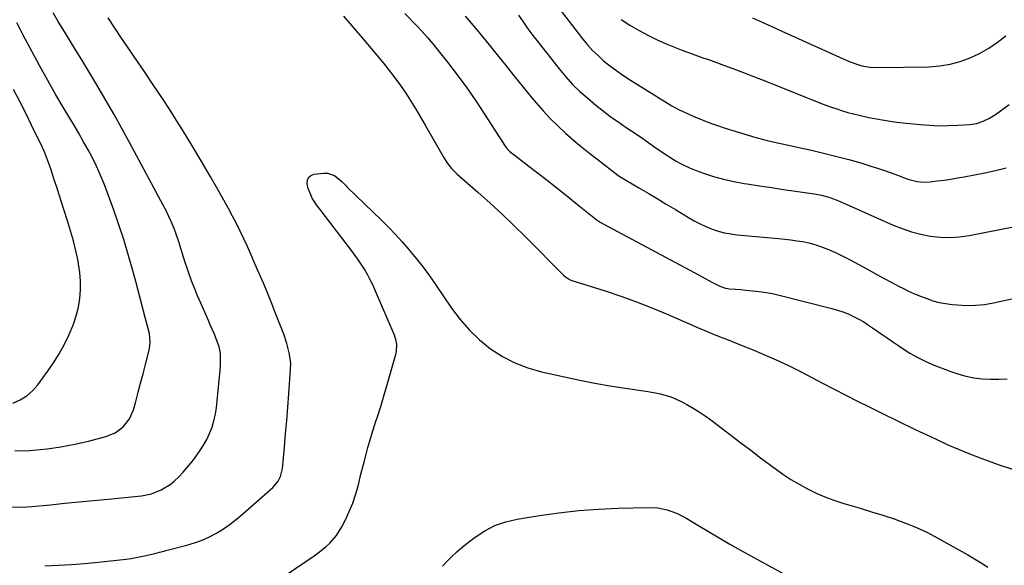
# Model space of a CAD drawing. Units: inches. Extents: x 1857384 to 1862700, y 405440 to 410821.
# Drawn here: x 1858801 to 1859246, y 409051 to 409297 of the extents above; entities that cross this region are included whole.
import ezdxf

# ---------------------------------------------------------------- set-up
doc = ezdxf.new("R2010")
doc.units = ezdxf.units.IN
doc.header["$MEASUREMENT"] = 0
doc.layers.add('7', color=7, linetype='Continuous')
doc.layers.add('8', color=7, linetype='Continuous')

msp = doc.modelspace()

# ---------------------------------------------------------------- linework, layer by layer
at = {"layer": '7', "color": 18}
for points in [[(1858811.81, 409050.32, 1882), (1858817.88, 409050.53, 1882), (1858823.95, 409050.85, 1882), (1858830, 409051.34, 1882), (1858836.05, 409051.92, 1882), (1858848.58, 409053.3, 1882), (1858850.89, 409053.61, 1882), (1858853.19, 409053.97, 1882), (1858857.75, 409054.94, 1882), (1858861.57, 409055.89, 1882), (1858863.7, 409056.43, 1882), (1858865.83, 409056.98, 1882), (1858866.54, 409057.15, 1882), (1858876.09, 409059.57, 1882), (1858879.59, 409060.62, 1882), (1858883.02, 409061.86, 1882), (1858886.32, 409063.39, 1882), (1858889.55, 409065.12, 1882), (1858892.65, 409067.07, 1882), (1858895.67, 409069.14, 1882), (1858898.57, 409071.38, 1882), (1858901.38, 409073.72, 1882), (1858914.95, 409085.7, 1882), (1858917.36, 409088.53, 1882), (1858918.49, 409090.74, 1882), (1858919.36, 409094.35, 1882), (1858920.23, 409103.91, 1882), (1858920.75, 409109.94, 1882), (1858921.25, 409115.98, 1882), (1858921.72, 409122.02, 1882), (1858922.16, 409128.06, 1882), (1858922.94, 409139.26, 1882), (1858923.04, 409141.68, 1882), (1858922.91, 409143.12, 1882), (1858922.33, 409146.51, 1882), (1858921.36, 409150.79, 1882), (1858919.96, 409154.95, 1882), (1858916.08, 409164.8, 1882), (1858914.31, 409169.23, 1882), (1858912.52, 409173.64, 1882), (1858910.68, 409178.03, 1882), (1858908.82, 409182.41, 1882), (1858908.09, 409184.1, 1882), (1858906.56, 409187.62, 1882), (1858905.02, 409191.14, 1882), (1858903.44, 409194.64, 1882), (1858901.85, 409198.14, 1882), (1858900.21, 409201.61, 1882), (1858898.51, 409205.05, 1882), (1858896.73, 409208.45, 1882), (1858894.89, 409211.82, 1882), (1858890.67, 409219.32, 1882), (1858886.64, 409226.4, 1882), (1858882.54, 409233.43, 1882), (1858878.35, 409240.42, 1882), (1858874.1, 409247.36, 1882), (1858872.21, 409250.39, 1882), (1858868.52, 409256.24, 1882), (1858864.76, 409262.06, 1882), (1858860.92, 409267.81, 1882), (1858857.03, 409273.54, 1882), (1858855.08, 409276.34, 1882), (1858852.13, 409280.65, 1882), (1858849.2, 409284.96, 1882), (1858846.3, 409289.3, 1882), (1858843.43, 409293.65, 1882), (1858843.38, 409293.73, 1882), (1858840.59, 409298.09, 1882)], [(1858946.93, 409298.79, 1882), (1858951.65, 409293.4, 1882), (1858956.3, 409287.94, 1882), (1858964.94, 409277.58, 1882), (1858967.6, 409274.28, 1882), (1858970.18, 409270.92, 1882), (1858972.64, 409267.47, 1882), (1858975.03, 409263.97, 1882), (1858977.32, 409260.4, 1882), (1858979.57, 409256.8, 1882), (1858981.75, 409253.16, 1882), (1858983.89, 409249.5, 1882), (1858992.38, 409234.64, 1882), (1858993.63, 409232.66, 1882), (1858995.81, 409229.91, 1882), (1858998.3, 409227.44, 1882), (1859007.66, 409219.22, 1882), (1859013.17, 409214.28, 1882), (1859018.62, 409209.27, 1882), (1859023.96, 409204.15, 1882), (1859029.23, 409198.96, 1882), (1859046.48, 409181.62, 1882), (1859047.31, 409180.88, 1882), (1859048.69, 409179.97, 1882), (1859049.69, 409179.51, 1882), (1859050.21, 409179.32, 1882), (1859065.19, 409174.56, 1882), (1859072.29, 409172.18, 1882), (1859079.33, 409169.66, 1882), (1859086.3, 409166.93, 1882), (1859093.21, 409164.05, 1882), (1859100.45, 409160.9, 1882), (1859103.7, 409159.5, 1882), (1859106.96, 409158.11, 1882), (1859110.22, 409156.74, 1882), (1859113.49, 409155.38, 1882), (1859116.76, 409154.03, 1882), (1859120.04, 409152.7, 1882), (1859123.33, 409151.38, 1882), (1859126.62, 409150.07, 1882), (1859131.38, 409148.2, 1882), (1859137.01, 409145.87, 1882), (1859142.59, 409143.43, 1882), (1859148.08, 409140.81, 1882), (1859153.53, 409138.07, 1882), (1859163.52, 409132.85, 1882), (1859168.77, 409130.12, 1882), (1859174.03, 409127.42, 1882), (1859179.31, 409124.75, 1882), (1859184.6, 409122.1, 1882), (1859190.28, 409119.28, 1882), (1859192.74, 409118.06, 1882), (1859195.2, 409116.86, 1882), (1859197.67, 409115.66, 1882), (1859200.15, 409114.47, 1882), (1859202.63, 409113.29, 1882), (1859205.1, 409112.11, 1882), (1859207.58, 409110.93, 1882), (1859210.06, 409109.76, 1882), (1859215.11, 409107.36, 1882), (1859220.14, 409105.05, 1882), (1859225.21, 409102.83, 1882), (1859230.35, 409100.76, 1882), (1859235.52, 409098.78, 1882), (1859242.89, 409096.08, 1882), (1859249.86, 409093.86, 1882)], [(1859001.93, 409298.86, 1878), (1859007.41, 409292.42, 1878), (1859012.76, 409285.87, 1878), (1859016.33, 409281.38, 1878), (1859020.24, 409276.48, 1878), (1859024.17, 409271.6, 1878), (1859028.13, 409266.74, 1878), (1859032.1, 409261.89, 1878), (1859034.01, 409259.59, 1878), (1859037.13, 409255.99, 1878), (1859040.36, 409252.49, 1878), (1859043.75, 409249.15, 1878), (1859047.25, 409245.92, 1878), (1859050.86, 409242.8, 1878), (1859054.51, 409239.73, 1878), (1859058.23, 409236.74, 1878), (1859061.98, 409233.8, 1878), (1859070.98, 409226.9, 1878), (1859072.4, 409225.93, 1878), (1859072.61, 409225.8, 1878), (1859080.48, 409221.21, 1878), (1859084.62, 409218.78, 1878), (1859088.75, 409216.33, 1878), (1859092.86, 409213.86, 1878), (1859096.97, 409211.38, 1878), (1859102.91, 409207.75, 1878), (1859105.48, 409206.28, 1878), (1859108.09, 409204.91, 1878), (1859110.78, 409203.69, 1878), (1859113.51, 409202.57, 1878), (1859116.31, 409201.64, 1878), (1859119.14, 409200.87, 1878), (1859122.03, 409200.33, 1878), (1859124.95, 409199.95, 1878), (1859143.62, 409198.31, 1878), (1859146.38, 409198.03, 1878), (1859149.13, 409197.7, 1878), (1859151.87, 409197.3, 1878), (1859154.61, 409196.85, 1878), (1859157.31, 409196.28, 1878), (1859159.98, 409195.59, 1878), (1859162.6, 409194.72, 1878), (1859166.24, 409193.28, 1878), (1859169.3, 409191.92, 1878), (1859172.33, 409190.51, 1878), (1859175.31, 409189, 1878), (1859178.26, 409187.42, 1878), (1859184.62, 409183.9, 1878), (1859187.99, 409182.06, 1878), (1859191.37, 409180.23, 1878), (1859194.77, 409178.43, 1878), (1859198.18, 409176.65, 1878), (1859199.75, 409175.83, 1878), (1859202.41, 409174.52, 1878), (1859205.09, 409173.28, 1878), (1859207.82, 409172.15, 1878), (1859210.58, 409171.08, 1878), (1859213.39, 409170.17, 1878), (1859216.23, 409169.4, 1878), (1859219.12, 409168.86, 1878), (1859222.04, 409168.46, 1878), (1859224.43, 409168.22, 1878), (1859228.56, 409168.01, 1878), (1859232.67, 409168.07, 1878), (1859236.77, 409168.51, 1878), (1859240.84, 409169.21, 1878), (1859251.74, 409171.62, 1878)], [(1859026.01, 409299.29, 1876), (1859028.14, 409296.18, 1876), (1859030.32, 409293.1, 1876), (1859032.57, 409290.07, 1876), (1859034.86, 409287.08, 1876), (1859044.38, 409274.95, 1876), (1859047.37, 409271.4, 1876), (1859050.49, 409267.98, 1876), (1859053.82, 409264.77, 1876), (1859057.3, 409261.69, 1876), (1859061.05, 409258.58, 1876), (1859064.27, 409256.01, 1876), (1859067.54, 409253.5, 1876), (1859070.89, 409251.11, 1876), (1859074.3, 409248.79, 1876), (1859077.29, 409246.83, 1876), (1859081.15, 409244.22, 1876), (1859084.94, 409241.5, 1876), (1859088.73, 409238.79, 1876), (1859092.6, 409236.19, 1876), (1859094.37, 409235.05, 1876), (1859097.26, 409233.31, 1876), (1859100.22, 409231.7, 1876), (1859103.28, 409230.3, 1876), (1859106.41, 409229.03, 1876), (1859109.6, 409227.86, 1876), (1859114.11, 409226.36, 1876), (1859118.67, 409225.04, 1876), (1859123.31, 409224, 1876), (1859127.98, 409223.15, 1876), (1859129.47, 409222.93, 1876), (1859134.93, 409222.11, 1876), (1859140.39, 409221.29, 1876), (1859145.85, 409220.49, 1876), (1859151.31, 409219.69, 1876), (1859159.67, 409218.47, 1876), (1859163.05, 409217.83, 1876), (1859166.37, 409216.92, 1876), (1859169.62, 409215.78, 1876), (1859172.81, 409214.46, 1876), (1859195.46, 409204.36, 1876), (1859199.55, 409202.73, 1876), (1859203.72, 409201.31, 1876), (1859207.98, 409200.22, 1876), (1859212.3, 409199.35, 1876), (1859216.67, 409198.88, 1876), (1859221.04, 409198.72, 1876), (1859225.39, 409199.03, 1876), (1859229.75, 409199.65, 1876), (1859250.5, 409203.73, 1876)], [(1859044.93, 409301.74, 1874), (1859055.14, 409288.48, 1874), (1859057.29, 409285.85, 1874), (1859059.55, 409283.33, 1874), (1859061.97, 409280.95, 1874), (1859064.49, 409278.67, 1874), (1859067.14, 409276.53, 1874), (1859069.84, 409274.47, 1874), (1859072.62, 409272.52, 1874), (1859075.47, 409270.66, 1874), (1859087.38, 409263.2, 1874), (1859088.98, 409262.21, 1874), (1859092.16, 409260.23, 1874), (1859095.37, 409258.28, 1874), (1859098.67, 409256.51, 1874), (1859102.47, 409254.74, 1874), (1859105.25, 409253.51, 1874), (1859108.05, 409252.34, 1874), (1859110.88, 409251.24, 1874), (1859113.73, 409250.2, 1874), (1859116.01, 409249.4, 1874), (1859119.45, 409248.22, 1874), (1859122.9, 409247.08, 1874), (1859126.37, 409246.01, 1874), (1859129.85, 409244.97, 1874), (1859133.35, 409243.99, 1874), (1859136.86, 409243.06, 1874), (1859140.38, 409242.2, 1874), (1859143.92, 409241.38, 1874), (1859159.09, 409238.04, 1874), (1859164.54, 409236.77, 1874), (1859169.97, 409235.43, 1874), (1859175.37, 409233.97, 1874), (1859180.75, 409232.43, 1874), (1859185.34, 409231.06, 1874), (1859188.39, 409230.11, 1874), (1859191.43, 409229.1, 1874), (1859194.44, 409228.01, 1874), (1859197.44, 409226.86, 1874), (1859202.02, 409225.09, 1874), (1859206.33, 409224.02, 1874), (1859209.27, 409223.76, 1874), (1859212.21, 409223.92, 1874), (1859215.36, 409224.32, 1874), (1859218.4, 409224.73, 1874), (1859221.44, 409225.18, 1874), (1859224.48, 409225.67, 1874), (1859227.5, 409226.2, 1874), (1859236.9, 409227.93, 1874), (1859241.71, 409228.98, 1874), (1859246.47, 409230.25, 1874)], [(1858798.29, 409102.2, 1878), (1858805.28, 409102.5, 1878), (1858806.57, 409102.6, 1878), (1858812.9, 409103.25, 1878), (1858819.19, 409104.12, 1878), (1858825.44, 409105.31, 1878), (1858831.65, 409106.71, 1878), (1858839.48, 409108.69, 1878), (1858843.71, 409110.37, 1878), (1858847.35, 409113.09, 1878), (1858850.16, 409116.67, 1878), (1858851.92, 409120.85, 1878), (1858852.95, 409124.64, 1878), (1858854.07, 409128.78, 1878), (1858855.18, 409132.93, 1878), (1858856.27, 409137.08, 1878), (1858857.34, 409141.24, 1878), (1858859.17, 409148.36, 1878), (1858859.58, 409151.36, 1878), (1858859.16, 409155.4, 1878), (1858858.93, 409156.4, 1878), (1858857.3, 409162.57, 1878), (1858856.22, 409166.65, 1878), (1858855.13, 409170.73, 1878), (1858854.05, 409174.8, 1878), (1858852.96, 409178.88, 1878), (1858851.51, 409184.31, 1878), (1858849.6, 409191.08, 1878), (1858847.58, 409197.8, 1878), (1858845.39, 409204.48, 1878), (1858843.07, 409211.11, 1878), (1858840.06, 409219.43, 1878), (1858838.56, 409223.32, 1878), (1858836.96, 409227.16, 1878), (1858835.21, 409230.94, 1878), (1858833.36, 409234.68, 1878), (1858831.41, 409238.37, 1878), (1858829.41, 409242.03, 1878), (1858827.34, 409245.65, 1878), (1858825.23, 409249.25, 1878), (1858820.65, 409256.89, 1878), (1858816.9, 409263.27, 1878), (1858813.21, 409269.68, 1878), (1858809.63, 409276.16, 1878), (1858806.11, 409282.67, 1878), (1858802.13, 409290.16, 1878), (1858800.66, 409292.96, 1878), (1858799.21, 409295.77, 1878)], [(1859072.38, 409297.35, 1872), (1859076.41, 409294.78, 1872), (1859080.54, 409292.3, 1872), (1859084.75, 409290, 1872), (1859089.08, 409287.94, 1872), (1859093.5, 409286.04, 1872), (1859099.59, 409283.63, 1872), (1859102.03, 409282.68, 1872), (1859104.47, 409281.77, 1872), (1859106.93, 409280.88, 1872), (1859109.39, 409280.02, 1872), (1859111.86, 409279.17, 1872), (1859114.32, 409278.3, 1872), (1859116.78, 409277.41, 1872), (1859119.23, 409276.51, 1872), (1859122.96, 409275.11, 1872), (1859127.26, 409273.48, 1872), (1859131.56, 409271.83, 1872), (1859135.85, 409270.16, 1872), (1859140.13, 409268.47, 1872), (1859162.56, 409259.54, 1872), (1859165, 409258.6, 1872), (1859167.46, 409257.7, 1872), (1859169.94, 409256.86, 1872), (1859172.44, 409256.06, 1872), (1859174.95, 409255.32, 1872), (1859177.48, 409254.63, 1872), (1859180.02, 409254, 1872), (1859184.4, 409253.02, 1872), (1859187.89, 409252.33, 1872), (1859191.39, 409251.71, 1872), (1859194.9, 409251.2, 1872), (1859198.43, 409250.77, 1872), (1859207.58, 409249.81, 1872), (1859211.83, 409249.47, 1872), (1859216.09, 409249.29, 1872), (1859220.34, 409249.33, 1872), (1859224.6, 409249.52, 1872), (1859229.94, 409249.89, 1872), (1859233.07, 409250.35, 1872), (1859236.1, 409251.28, 1872), (1859238.97, 409252.63, 1872), (1859241.63, 409254.35, 1872), (1859247.78, 409258.89, 1872)], [(1858797.43, 409123.79, 1876), (1858800.68, 409125.29, 1876), (1858803.68, 409127.12, 1876), (1858806.31, 409129.47, 1876), (1858808.69, 409132.15, 1876), (1858813.14, 409138.18, 1876), (1858815.83, 409142.09, 1876), (1858818.36, 409146.09, 1876), (1858820.64, 409150.25, 1876), (1858822.75, 409154.5, 1876), (1858823.38, 409155.88, 1876), (1858824.87, 409159.57, 1876), (1858826.12, 409163.32, 1876), (1858827.04, 409167.17, 1876), (1858827.72, 409171.08, 1876), (1858828.03, 409175.04, 1876), (1858828.08, 409178.99, 1876), (1858827.75, 409182.92, 1876), (1858827.16, 409186.85, 1876), (1858826.9, 409188.17, 1876), (1858825.9, 409192.73, 1876), (1858824.8, 409197.26, 1876), (1858823.55, 409201.76, 1876), (1858822.19, 409206.22, 1876), (1858820.54, 409211.32, 1876), (1858819.45, 409214.7, 1876), (1858818.36, 409218.07, 1876), (1858817.26, 409221.44, 1876), (1858816.16, 409224.81, 1876), (1858815.16, 409227.89, 1876), (1858814.55, 409229.71, 1876), (1858813.27, 409233.34, 1876), (1858811.9, 409236.94, 1876), (1858810.37, 409240.46, 1876), (1858809.54, 409242.2, 1876), (1858805.92, 409249.54, 1876), (1858803.23, 409254.92, 1876), (1858800.52, 409260.29, 1876), (1858797.77, 409265.64, 1876)], [(1858907.46, 409037, 1884), (1858933.6, 409054.75, 1884), (1858935.48, 409056.09, 1884), (1858939.05, 409059, 1884), (1858940.75, 409060.56, 1884), (1858943.77, 409064.01, 1884), (1858946.18, 409067.9, 1884), (1858947.8, 409071.09, 1884), (1858949.53, 409074.79, 1884), (1858951.08, 409078.56, 1884), (1858952.36, 409082.43, 1884), (1858953.47, 409086.36, 1884), (1858954.79, 409091.78, 1884), (1858956.33, 409097.8, 1884), (1858957.97, 409103.79, 1884), (1858959.74, 409109.75, 1884), (1858961.6, 409115.68, 1884), (1858962.09, 409117.19, 1884), (1858963.73, 409122.36, 1884), (1858965.34, 409127.54, 1884), (1858966.87, 409132.75, 1884), (1858968.36, 409137.97, 1884), (1858970.7, 409146.39, 1884), (1858970.92, 409147.41, 1884), (1858971.02, 409150.52, 1884), (1858970.63, 409152.57, 1884), (1858970.32, 409153.56, 1884), (1858969.95, 409154.54, 1884), (1858961.39, 409174.52, 1884), (1858960.25, 409177.04, 1884), (1858959.04, 409179.52, 1884), (1858957.72, 409181.95, 1884), (1858956.33, 409184.34, 1884), (1858954.85, 409186.68, 1884), (1858953.32, 409188.98, 1884), (1858951.71, 409191.24, 1884), (1858950.06, 409193.46, 1884), (1858936.75, 409210.75, 1884), (1858935.74, 409212.1, 1884), (1858934.77, 409213.47, 1884), (1858932.96, 409216.29, 1884), (1858930.98, 409220.85, 1884), (1858930.46, 409223.05, 1884), (1858930.59, 409224.61, 1884), (1858931.09, 409225.9, 1884), (1858932.17, 409226.77, 1884), (1858933.62, 409227.37, 1884), (1858937.85, 409227.85, 1884), (1858939.61, 409227.82, 1884), (1858942.81, 409226.81, 1884), (1858946.35, 409223.97, 1884), (1858947.27, 409223.03, 1884), (1858948.12, 409222.02, 1884), (1858948.42, 409221.69, 1884), (1858948.73, 409221.38, 1884), (1858964.05, 409206.58, 1884), (1858967.25, 409203.4, 1884), (1858970.38, 409200.14, 1884), (1858973.41, 409196.8, 1884), (1858976.37, 409193.39, 1884), (1858976.81, 409192.87, 1884), (1858979.87, 409189.12, 1884), (1858982.86, 409185.3, 1884), (1858985.73, 409181.39, 1884), (1858988.52, 409177.42, 1884), (1858995.78, 409166.78, 1884), (1858999.64, 409161.68, 1884), (1859003.82, 409156.87, 1884), (1859008.46, 409152.51, 1884), (1859013.41, 409148.45, 1884), (1859018.77, 409144.99, 1884), (1859024.35, 409142.02, 1884), (1859030.26, 409139.77, 1884), (1859036.38, 409138, 1884), (1859046.88, 409135.68, 1884), (1859053.69, 409134.25, 1884), (1859060.52, 409132.91, 1884), (1859067.37, 409131.73, 1884), (1859074.25, 409130.64, 1884), (1859083.66, 409129.25, 1884), (1859087.99, 409128.47, 1884), (1859090.14, 409127.98, 1884), (1859094.37, 409126.77, 1884), (1859096.43, 409126.03, 1884), (1859100.4, 409124.17, 1884), (1859102.2, 409123.21, 1884), (1859104.99, 409121.63, 1884), (1859107.74, 409119.95, 1884), (1859110.39, 409118.15, 1884), (1859112.99, 409116.26, 1884), (1859122.04, 409109.34, 1884), (1859126.51, 409105.93, 1884), (1859130.99, 409102.54, 1884), (1859135.49, 409099.16, 1884), (1859139.99, 409095.79, 1884), (1859142.06, 409094.24, 1884), (1859145.59, 409091.74, 1884), (1859149.19, 409089.35, 1884), (1859152.9, 409087.13, 1884), (1859156.69, 409085.03, 1884), (1859160.57, 409083.14, 1884), (1859164.53, 409081.41, 1884), (1859168.58, 409079.92, 1884), (1859172.69, 409078.58, 1884), (1859175.24, 409077.85, 1884), (1859180.43, 409076.31, 1884), (1859185.6, 409074.74, 1884), (1859190.77, 409073.12, 1884), (1859195.92, 409071.46, 1884), (1859201, 409069.63, 1884), (1859206, 409067.61, 1884), (1859210.87, 409065.3, 1884), (1859215.65, 409062.8, 1884), (1859229.1, 409055.26, 1884), (1859232.2, 409053.46, 1884), (1859235.26, 409051.61, 1884), (1859238.27, 409049.67, 1884)], [(1858991.74, 409050.17, 1886), (1858993.84, 409052.36, 1886), (1858995.95, 409054.54, 1886), (1858998.12, 409056.65, 1886), (1859000.41, 409058.63, 1886), (1859002.78, 409060.54, 1886), (1859006.4, 409063.3, 1886), (1859010.79, 409066.16, 1886), (1859015.38, 409068.54, 1886), (1859020.27, 409070.21, 1886), (1859025.37, 409071.42, 1886), (1859035.45, 409073.01, 1886), (1859044.33, 409074.24, 1886), (1859053.23, 409075.25, 1886), (1859062.17, 409075.9, 1886), (1859071.12, 409076.32, 1886), (1859084.65, 409076.7, 1886), (1859089.02, 409076.5, 1886), (1859093.31, 409075.63, 1886), (1859097.44, 409074.16, 1886), (1859101.33, 409072.14, 1886), (1859107.1, 409068.61, 1886), (1859111.88, 409065.73, 1886), (1859116.7, 409062.9, 1886), (1859121.55, 409060.12, 1886), (1859126.42, 409057.4, 1886), (1859153.08, 409042.7, 1886)]]:
    msp.add_polyline3d(points, dxfattribs=at)
at = {"layer": '8', "color": 18}
for points in [[(1858796.84, 409076.9, 1880), (1858801.44, 409076.81, 1880), (1858803.74, 409076.91, 1880), (1858806.03, 409077.09, 1880), (1858814.45, 409077.91, 1880), (1858820.95, 409078.55, 1880), (1858827.45, 409079.19, 1880), (1858833.96, 409079.83, 1880), (1858840.46, 409080.47, 1880), (1858855.52, 409081.96, 1880), (1858860.14, 409082.85, 1880), (1858864.52, 409084.57, 1880), (1858868.55, 409087.03, 1880), (1858870.37, 409088.52, 1880), (1858872.54, 409090.59, 1880), (1858874.37, 409092.56, 1880), (1858876.15, 409094.59, 1880), (1858877.84, 409096.68, 1880), (1858879.48, 409098.83, 1880), (1858882, 409102.27, 1880), (1858883.66, 409104.79, 1880), (1858885.16, 409107.4, 1880), (1858886.4, 409110.14, 1880), (1858887.46, 409112.97, 1880), (1858888.3, 409115.88, 1880), (1858889, 409118.82, 1880), (1858889.5, 409121.81, 1880), (1858889.87, 409124.82, 1880), (1858891.08, 409138.68, 1880), (1858891.25, 409141.19, 1880), (1858891.32, 409143.71, 1880), (1858891.28, 409146.22, 1880), (1858890.72, 409149.27, 1880), (1858889.19, 409153.31, 1880), (1858888.38, 409155.31, 1880), (1858886.7, 409159.3, 1880), (1858885.83, 409161.27, 1880), (1858882.4, 409168.97, 1880), (1858880.95, 409172.35, 1880), (1858879.55, 409175.76, 1880), (1858878.23, 409179.2, 1880), (1858876.98, 409182.67, 1880), (1858876.07, 409185.27, 1880), (1858875.33, 409187.46, 1880), (1858873.94, 409191.85, 1880), (1858872.62, 409196.27, 1880), (1858871.13, 409200.62, 1880), (1858870.3, 409202.77, 1880), (1858868.96, 409206, 1880), (1858867.86, 409208.46, 1880), (1858866.67, 409210.89, 1880), (1858865.44, 409213.29, 1880), (1858850.19, 409241.72, 1880), (1858846.75, 409248.03, 1880), (1858843.24, 409254.32, 1880), (1858839.65, 409260.55, 1880), (1858836.01, 409266.76, 1880), (1858834.99, 409268.46, 1880), (1858831.8, 409273.78, 1880), (1858828.59, 409279.09, 1880), (1858825.35, 409284.39, 1880), (1858822.11, 409289.68, 1880), (1858817.92, 409296.47, 1880), (1858815.67, 409300.29, 1880)], [(1858974.6, 409300.07, 1880), (1858979.88, 409294.61, 1880), (1858982.44, 409291.88, 1880), (1858984.94, 409289.11, 1880), (1858987.36, 409286.26, 1880), (1858989.72, 409283.35, 1880), (1858993.98, 409277.94, 1880), (1858998.34, 409272.24, 1880), (1859002.6, 409266.45, 1880), (1859006.68, 409260.55, 1880), (1859010.65, 409254.57, 1880), (1859020.04, 409239.98, 1880), (1859020.26, 409239.65, 1880), (1859020.74, 409239.02, 1880), (1859021.55, 409238.16, 1880), (1859022.15, 409237.65, 1880), (1859034.66, 409227.99, 1880), (1859039.03, 409224.59, 1880), (1859043.37, 409221.17, 1880), (1859047.69, 409217.71, 1880), (1859052, 409214.23, 1880), (1859059.43, 409208.18, 1880), (1859060.01, 409207.72, 1880), (1859061.19, 409206.83, 1880), (1859063.02, 409205.59, 1880), (1859064.3, 409204.85, 1880), (1859107.69, 409181.72, 1880), (1859109.12, 409180.96, 1880), (1859113.36, 409178.61, 1880), (1859117.03, 409176.72, 1880), (1859119.58, 409175.86, 1880), (1859121.36, 409175.59, 1880), (1859124.17, 409175.35, 1880), (1859126.48, 409175.16, 1880), (1859128.78, 409174.95, 1880), (1859133.4, 409174.52, 1880), (1859136.07, 409174.21, 1880), (1859140.86, 409173.38, 1880), (1859143.24, 409172.84, 1880), (1859167.65, 409166.67, 1880), (1859170.18, 409165.95, 1880), (1859172.67, 409165.13, 1880), (1859175.1, 409164.15, 1880), (1859177.49, 409163.06, 1880), (1859179.82, 409161.85, 1880), (1859182.11, 409160.56, 1880), (1859184.33, 409159.15, 1880), (1859187.44, 409157.01, 1880), (1859190.05, 409155.16, 1880), (1859192.67, 409153.32, 1880), (1859195.31, 409151.5, 1880), (1859197.95, 409149.69, 1880), (1859199.46, 409148.67, 1880), (1859202.93, 409146.48, 1880), (1859206.49, 409144.45, 1880), (1859210.17, 409142.67, 1880), (1859213.94, 409141.06, 1880), (1859221.02, 409138.3, 1880), (1859224.59, 409137.08, 1880), (1859228.21, 409136.06, 1880), (1859231.91, 409135.35, 1880), (1859235.65, 409134.84, 1880), (1859239.42, 409134.63, 1880), (1859243.19, 409134.61, 1880), (1859246.95, 409134.89, 1880)], [(1859131.76, 409298.12, 1870), (1859136.17, 409296.09, 1870), (1859140.59, 409294.07, 1870), (1859145.01, 409292.07, 1870), (1859149.43, 409290.06, 1870), (1859174.21, 409278.88, 1870), (1859175.92, 409278.16, 1870), (1859179.42, 409276.92, 1870), (1859181.21, 409276.4, 1870), (1859184.84, 409275.71, 1870), (1859188.53, 409275.53, 1870), (1859211.7, 409275.96, 1870), (1859216.46, 409276.32, 1870), (1859221.14, 409277.05, 1870), (1859225.7, 409278.3, 1870), (1859230.19, 409279.92, 1870), (1859234.5, 409282, 1870), (1859238.66, 409284.32, 1870), (1859242.59, 409287.01, 1870), (1859246.37, 409289.95, 1870)]]:
    msp.add_polyline3d(points, dxfattribs=at)

doc.saveas('drawing.dxf')
